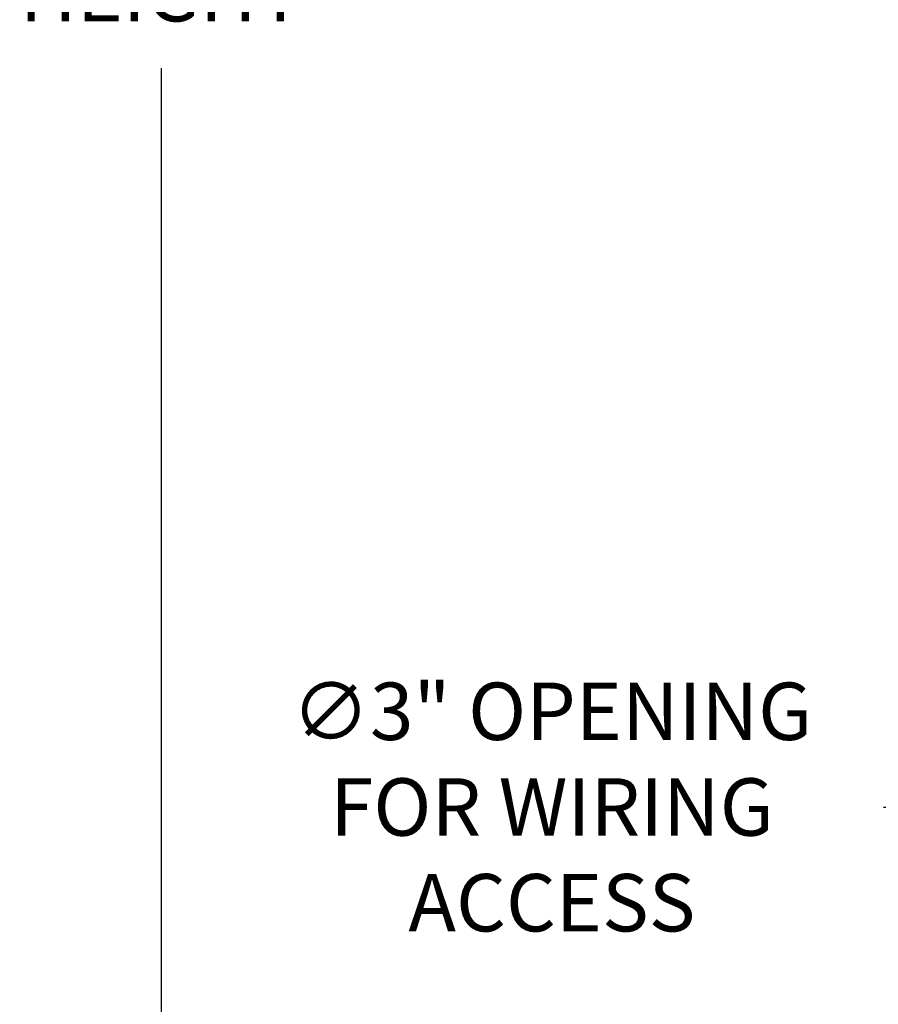
# Model space of a CAD drawing. Extents: x -20 to 98, y -56 to 186.
# Drawn here: x 64 to 75, y 11 to 24 of the extents above; entities that cross this region are included whole.
import ezdxf

# ---------------------------------------------------------------- set-up
doc = ezdxf.new("R2010")
doc.units = 0
doc.header["$MEASUREMENT"] = 0
doc.layers.get('DEFPOINTS').update_dxf_attribs({"linetype": 'CONTINUOUS'})
doc.layers.add('Text', color=7, linetype='CONTINUOUS')
doc.styles.add('ROMAND', font='romand.shx', dxfattribs={"oblique": 15})
doc.dimstyles.new('ROMAND', dxfattribs={"dimscale": 15, "dimtxt": 0.125, "dimasz": 0.125, "dimexe": 0.0625, "dimexo": 0.0625, "dimgap": 0.09, "dimtad": 0, "dimtih": 1, "dimtoh": 1, "dimdec": 3, "dimzin": 0, "dimdsep": 46, "dimlunit": 4, "dimtxsty": 'ROMAND', "dimcen": 0, "dimadec": 0, "dimazin": 0, "dimtfac": 1, "dimtdec": 3, "dimtofl": 0, "dimtmove": 0, "dimatfit": 3, "dimfxl": 0, "dimtolj": 1, "dimtzin": 0, "dimarcsym": 0})

# ---------------------------------------------------------------- blocks, each defined once
blk = doc.blocks.new('*D53')
at = {"layer": 'DEFPOINTS', "color": 0}
for p in [(65.539, 40.596), (76.317, 40.596), (72.299, -0.922)]:
    blk.add_point(p, dxfattribs=at)
at = {"layer": 'Text', "color": 0, "lineweight": -2}
for p, q in [((75.942, 40.596), (65.164, 40.596)), ((65.539, 39.846), (65.539, 28.074)), ((65.539, -0.172), (65.539, 23.601)), ((71.924, -0.922), (65.164, -0.922))]:
    blk.add_line(p, q, dxfattribs=at)
at = {"layer": 'Text', "color": 0}
for points in [[(65.414, 39.846), (65.664, 39.846), (65.539, 40.596)], [(65.414, -0.172), (65.664, -0.172), (65.539, -0.922)]]:
    blk.add_solid(points, dxfattribs=at)
at = {"layer": 'Text', "color": 0, "insert": (65.539, 25.837), "char_height": 0.75, "attachment_point": 5, "style": 'ROMAND'}
blk.add_mtext("\\A1;12'\\PPOLE\\PHEIGHT", dxfattribs=at)
blk = doc.blocks.new('*D54')
at = {"layer": 'DEFPOINTS', "color": 0}
for p in [(77.756, 12.139), (79.877, 10.018)]:
    blk.add_point(p, dxfattribs=at)
at = {"layer": 'Text', "color": 0, "lineweight": -2}
for p, q in [((74.968, 13.949), (75.946, 13.949)), ((75.946, 13.949), (77.226, 12.669))]:
    blk.add_line(p, q, dxfattribs=at)
at = {"layer": 'Text', "color": 0}
blk.add_solid([(77.314, 12.758), (77.137, 12.581), (77.756, 12.139)], dxfattribs=at)
at = {"layer": 'Text', "color": 0, "insert": (70.637, 13.949), "char_height": 0.75, "attachment_point": 5, "style": 'ROMAND'}
blk.add_mtext('\\A1;∅3" OPENING\\PFOR WIRING\\PACCESS', dxfattribs=at)

msp = doc.modelspace()

# ---------------------------------------------------------------- dimensions: what is measured, and where the dimension line sits
at = {"layer": 'Text'}
dim = msp.add_linear_dim(base=(65.5394, 40.596), p1=(72.2989, -0.9216), p2=(76.3166, 40.596), angle=90, text="12'\\PPOLE\\PHEIGHT", dimstyle='ROMAND', override={"dimscale": 6}, dxfattribs=at)
dim.commit()
dim.dimension.update_dxf_attribs({"geometry": '*D53', "text_midpoint": (65.5394, 25.8372), "dimtype": 160})
dim = msp.add_diameter_dim_2p(p1=(79.8772, 10.0178), p2=(77.7559, 12.1391), text='<> OPENING\\PFOR WIRING\\PACCESS', dimstyle='ROMAND', override={"dimscale": 6}, dxfattribs=at)
dim.commit()
dim.dimension.update_dxf_attribs({"geometry": '*D54', "text_midpoint": (70.6367, 13.9492), "dimtype": 163})

doc.saveas('drawing.dxf')
